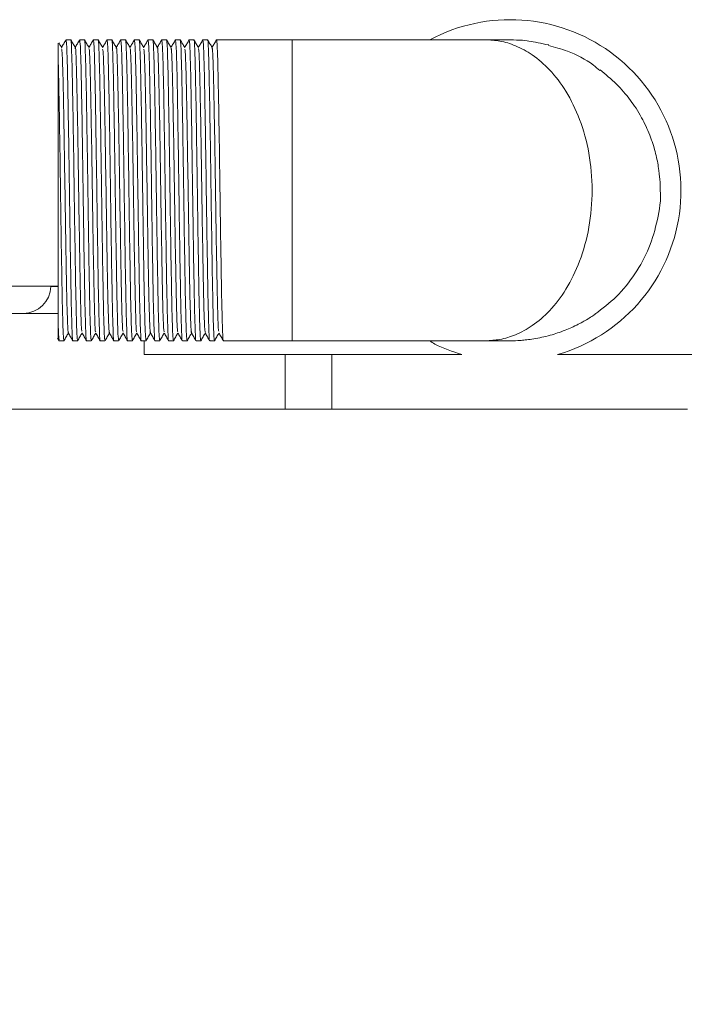
# Model space of a CAD drawing. Units: millimetres. Extents: x 2923.7 to 2983.1, y 1582.6 to 1645.6.
# Drawn here: x 2963.5 to 2965.9, y 1588 to 1591.6 of the extents above; entities that cross this region are included whole.
import ezdxf

# ---------------------------------------------------------------- set-up
doc = ezdxf.new("R2010")
doc.units = ezdxf.units.MM
doc.layers.add('cotas', color=253, linetype='Continuous', lineweight=5)
doc.layers.add('cuerpo', color=7, linetype='Continuous', lineweight=5)
doc.styles.add('ARIAL', font='arial.ttf')
doc.dimstyles.new('RS (E1.20)', dxfattribs={"dimtxt": 1.5, "dimasz": 0.7, "dimexe": 0.5, "dimexo": 1, "dimgap": 1, "dimtad": 0, "dimtih": 1, "dimtoh": 1, "dimdec": 0, "dimlfac": 20, "dimtxsty": 'ARIAL', "dimcen": 0, "dimclrd": 256, "dimclre": 256, "dimclrt": 256, "dimadec": 0, "dimazin": 0, "dimtfac": 1, "dimtdec": 0, "dimtofl": 0, "dimtmove": 0, "dimatfit": 3, "dimfxl": 1, "dimlwd": -1, "dimlwe": -1, "dimarcsym": 0})

# ---------------------------------------------------------------- blocks, each defined once
blk = doc.blocks.new('*D24')
at = {"layer": 'cotas', "transparency": 16777216}
for p, q in [((2962.4933, 1589.3171), (2962.4933, 1585.8102)), ((2968.1198, 1589.3171), (2968.1198, 1585.8102)), ((2961.7933, 1586.3102), (2961.0933, 1586.3102)), ((2968.8198, 1586.3102), (2969.5198, 1586.3102))]:
    blk.add_line(p, q, dxfattribs=at)
for points in [[(2961.7933, 1586.4269), (2961.7933, 1586.1935), (2962.4933, 1586.3102)], [(2968.8198, 1586.4269), (2968.8198, 1586.1935), (2968.1198, 1586.3102)]]:
    blk.add_solid(points, dxfattribs=at)
at = {"layer": 'Defpoints', "color": 0, "transparency": 16777216}
for p in [(2962.4933, 1590.3171), (2968.1198, 1590.3171), (2968.1198, 1586.3102)]:
    blk.add_point(p, dxfattribs=at)
at = {"layer": 'cotas', "transparency": 16777216, "insert": (2965.3065, 1586.3102), "char_height": 1.5, "attachment_point": 5, "style": 'ARIAL'}
blk.add_mtext('113', dxfattribs=at)

msp = doc.modelspace()

# ---------------------------------------------------------------- linework, layer by layer
at = {"layer": 'cuerpo'}
for p, q in [((2963.7027, 1591.4921), (2963.6854, 1591.4921)), ((2963.7527, 1591.4921), (2963.7354, 1591.4921)), ((2963.8027, 1591.4921), (2963.7854, 1591.4921)), ((2963.8527, 1591.4921), (2963.8354, 1591.4921)), ((2963.9027, 1591.4921), (2963.8854, 1591.4921)), ((2963.9527, 1591.4921), (2963.9354, 1591.4921)), ((2964.0027, 1591.4921), (2963.9854, 1591.4921)), ((2964.0527, 1591.4921), (2964.0354, 1591.4921)), ((2964.1027, 1591.4921), (2964.0854, 1591.4921)), ((2964.1527, 1591.4921), (2964.1354, 1591.4921)), ((2964.2027, 1591.4921), (2964.1854, 1591.4921)), ((2964.5121, 1591.4921), (2964.2354, 1591.4921)), ((2963.6688, 1591.4622), (2963.6687, 1591.4632)), ((2963.6565, 1591.43), (2963.6565, 1590.4541)), ((2963.4029, 1590.5921), (2963.6576, 1590.5921)), ((2963.6294, 1590.5921), (2963.6294, 1590.5903)), ((2963.6294, 1590.5903), (2963.6565, 1590.5903)), ((2963.2736, 1590.4921), (2963.6565, 1590.4921)), ((2963.6547, 1590.4017), (2963.6602, 1590.3923)), ((2963.6604, 1590.3921), (2963.6777, 1590.3921)), ((2963.7104, 1590.3921), (2963.7277, 1590.3921)), ((2963.7604, 1590.3921), (2963.7777, 1590.3921)), ((2963.8104, 1590.3921), (2963.8277, 1590.3921)), ((2963.8604, 1590.3921), (2963.8777, 1590.3921)), ((2963.9104, 1590.3921), (2963.9277, 1590.3921)), ((2963.9604, 1590.3921), (2963.9777, 1590.3921)), ((2963.971, 1590.3921), (2963.971, 1590.3421)), ((2964.0104, 1590.3921), (2964.0277, 1590.3921)), ((2964.0604, 1590.3921), (2964.0777, 1590.3921)), ((2964.1104, 1590.3921), (2964.1277, 1590.3921)), ((2964.1604, 1590.3921), (2964.1777, 1590.3921)), ((2964.2104, 1590.3921), (2964.2277, 1590.3921)), ((2964.2604, 1590.3921), (2964.5121, 1590.3921)), ((2963.971, 1590.3421), (2965.1315, 1590.3421)), ((2964.4858, 1590.1421), (2964.4858, 1590.3421)), ((2964.6565, 1590.3421), (2964.6565, 1590.1421)), ((2965.4815, 1590.3421), (2966.6421, 1590.3421)), ((2963.2736, 1590.1421), (2964.4858, 1590.1421)), ((2964.4858, 1590.1421), (2964.6565, 1590.1421)), ((2964.6565, 1590.1421), (2965.9565, 1590.1421))]:
    msp.add_line(p, q, dxfattribs=at)
for centre, radius, start, end in [((2965.3082, 1590.9415), 0.624, 286.1295, 118.0698), ((2963.5294, 1590.5921), 0.1, 270, 359)]:
    msp.add_arc(centre, radius, start, end, dxfattribs=at)
for points, knots in [([(2963.6852, 1591.4919), (2963.6824, 1591.4871), (2963.6771, 1591.4778), (2963.6717, 1591.4685), (2963.669, 1591.464)], [0, 0, 0, 0, 0.506971, 1, 1, 1, 1]), ([(2963.6854, 1591.4895), (2963.6862, 1591.4856), (2963.6878, 1591.4772), (2963.6906, 1591.3894), (2963.6931, 1591.2539), (2963.6957, 1591.0961), (2963.6977, 1590.9533), (2963.6997, 1590.8106), (2963.7021, 1590.66), (2963.7047, 1590.5143), (2963.7075, 1590.4232), (2963.7093, 1590.3837), (2963.7103, 1590.3938), (2963.7104, 1590.3946)], [0, 0, 0, 0, 0.097645, 0.205004, 0.312364, 0.419724, 0.500055, 0.560845, 0.668205, 0.775566, 0.882925, 0.990285, 1, 1, 1, 1]), ([(2963.7279, 1590.3927), (2963.727, 1590.3968), (2963.7253, 1590.4052), (2963.7225, 1590.4946), (2963.72, 1590.6303), (2963.7174, 1590.7881), (2963.7154, 1590.9309), (2963.7134, 1591.0735), (2963.7109, 1591.2242), (2963.7084, 1591.3699), (2963.7056, 1591.461), (2963.7037, 1591.5004), (2963.7028, 1591.4904), (2963.7027, 1591.4895)], [0, 0, 0, 0, 0.105185, 0.211647, 0.31811, 0.424572, 0.504233, 0.564514, 0.670978, 0.777441, 0.883903, 0.990366, 1, 1, 1, 1]), ([(2963.7192, 1591.4636), (2963.7165, 1591.4684), (2963.711, 1591.4778), (2963.7056, 1591.4872), (2963.7029, 1591.4919)], [0, 0, 0, 0, 0.499997, 1, 1, 1, 1]), ([(2963.7352, 1591.4919), (2963.7324, 1591.4872), (2963.7271, 1591.4779), (2963.7217, 1591.4686), (2963.719, 1591.464)], [0, 0, 0, 0, 0.506721, 1, 1, 1, 1]), ([(2963.7352, 1591.4915), (2963.736, 1591.4874), (2963.7378, 1591.479), (2963.7406, 1591.3895), (2963.7431, 1591.2539), (2963.7457, 1591.0961), (2963.7477, 1590.9533), (2963.7497, 1590.8106), (2963.7521, 1590.66), (2963.7547, 1590.5143), (2963.7575, 1590.4232), (2963.7593, 1590.3837), (2963.7603, 1590.3938), (2963.7604, 1590.3946)], [0, 0, 0, 0, 0.105295, 0.211744, 0.318194, 0.424643, 0.504294, 0.564568, 0.671018, 0.777469, 0.883918, 0.990368, 1, 1, 1, 1]), ([(2963.7779, 1590.3931), (2963.777, 1590.3972), (2963.7753, 1590.4055), (2963.7725, 1590.4947), (2963.77, 1590.6303), (2963.7674, 1590.7881), (2963.7654, 1590.9309), (2963.7634, 1591.0735), (2963.7609, 1591.2242), (2963.7584, 1591.3699), (2963.7556, 1591.461), (2963.7537, 1591.5004), (2963.7528, 1591.4904), (2963.7527, 1591.4895)], [0, 0, 0, 0, 0.103539, 0.210197, 0.316856, 0.423514, 0.503321, 0.563713, 0.670372, 0.777032, 0.88369, 0.990349, 1, 1, 1, 1]), ([(2963.7693, 1591.4636), (2963.7665, 1591.4683), (2963.7611, 1591.4777), (2963.7556, 1591.4872), (2963.7529, 1591.4919)], [0, 0, 0, 0, 0.499997, 1, 1, 1, 1]), ([(2963.7852, 1591.4919), (2963.7825, 1591.4872), (2963.7771, 1591.4779), (2963.7717, 1591.4686), (2963.769, 1591.464)], [0, 0, 0, 0, 0.505774, 1, 1, 1, 1]), ([(2963.7852, 1591.4913), (2963.7861, 1591.4871), (2963.7878, 1591.4788), (2963.7906, 1591.3895), (2963.7931, 1591.2539), (2963.7957, 1591.0961), (2963.7977, 1590.9533), (2963.7997, 1590.8106), (2963.8021, 1590.66), (2963.8047, 1590.5143), (2963.8075, 1590.4232), (2963.8093, 1590.3837), (2963.8103, 1590.3938), (2963.8104, 1590.3946)], [0, 0, 0, 0, 0.104225, 0.210801, 0.317379, 0.423955, 0.503701, 0.564047, 0.670625, 0.777203, 0.883779, 0.990356, 1, 1, 1, 1]), ([(2963.8279, 1590.3927), (2963.827, 1590.3968), (2963.8253, 1590.4052), (2963.8225, 1590.4946), (2963.82, 1590.6303), (2963.8174, 1590.7881), (2963.8154, 1590.9309), (2963.8134, 1591.0735), (2963.8109, 1591.2242), (2963.8084, 1591.3699), (2963.8056, 1591.461), (2963.8037, 1591.5004), (2963.8028, 1591.4904), (2963.8027, 1591.4895)], [0, 0, 0, 0, 0.10512, 0.21159, 0.318061, 0.424531, 0.504197, 0.564483, 0.670954, 0.777425, 0.883895, 0.990366, 1, 1, 1, 1]), ([(2963.8192, 1591.4636), (2963.8165, 1591.4684), (2963.811, 1591.4778), (2963.8056, 1591.4872), (2963.8029, 1591.4919)], [0, 0, 0, 0, 0.499997, 1, 1, 1, 1]), ([(2963.8352, 1591.492), (2963.8325, 1591.4873), (2963.8271, 1591.4779), (2963.8217, 1591.4686), (2963.819, 1591.464)], [0, 0, 0, 0, 0.505149, 1, 1, 1, 1]), ([(2963.8352, 1591.491), (2963.8361, 1591.4869), (2963.8378, 1591.4786), (2963.8406, 1591.3895), (2963.8431, 1591.2539), (2963.8457, 1591.0961), (2963.8477, 1590.9533), (2963.8497, 1590.8106), (2963.8521, 1590.66), (2963.8547, 1590.5143), (2963.8575, 1590.4232), (2963.8593, 1590.3837), (2963.8603, 1590.3938), (2963.8604, 1590.3946)], [0, 0, 0, 0, 0.103415, 0.210088, 0.316762, 0.423434, 0.503252, 0.563653, 0.670327, 0.777001, 0.883674, 0.990347, 1, 1, 1, 1]), ([(2963.8779, 1590.3931), (2963.877, 1590.3972), (2963.8753, 1590.4055), (2963.8725, 1590.4947), (2963.87, 1590.6303), (2963.8674, 1590.7881), (2963.8654, 1590.9309), (2963.8634, 1591.0735), (2963.8609, 1591.2242), (2963.8584, 1591.3699), (2963.8556, 1591.461), (2963.8537, 1591.5004), (2963.8528, 1591.4904), (2963.8527, 1591.4895)], [0, 0, 0, 0, 0.103563, 0.210218, 0.316874, 0.423529, 0.503334, 0.563725, 0.670381, 0.777038, 0.883693, 0.990349, 1, 1, 1, 1]), ([(2963.8693, 1591.4636), (2963.8665, 1591.4683), (2963.8611, 1591.4777), (2963.8556, 1591.4872), (2963.8529, 1591.4919)], [0, 0, 0, 0, 0.499997, 1, 1, 1, 1]), ([(2963.8852, 1591.4919), (2963.8825, 1591.4872), (2963.8771, 1591.4779), (2963.8717, 1591.4686), (2963.869, 1591.464)], [0, 0, 0, 0, 0.505916, 1, 1, 1, 1]), ([(2963.8852, 1591.4913), (2963.886, 1591.4872), (2963.8878, 1591.4788), (2963.8906, 1591.3895), (2963.8931, 1591.2539), (2963.8957, 1591.0961), (2963.8977, 1590.9533), (2963.8997, 1590.8106), (2963.9021, 1590.66), (2963.9047, 1590.5143), (2963.9075, 1590.4232), (2963.9093, 1590.3837), (2963.9103, 1590.3938), (2963.9104, 1590.3946)], [0, 0, 0, 0, 0.104429, 0.210981, 0.317535, 0.424087, 0.503814, 0.564147, 0.6707, 0.777253, 0.883805, 0.990358, 1, 1, 1, 1]), ([(2963.9279, 1590.3927), (2963.927, 1590.3968), (2963.9253, 1590.4052), (2963.9225, 1590.4946), (2963.92, 1590.6303), (2963.9174, 1590.7881), (2963.9154, 1590.9309), (2963.9134, 1591.0735), (2963.9109, 1591.2242), (2963.9084, 1591.3699), (2963.9056, 1591.461), (2963.9037, 1591.5004), (2963.9028, 1591.4904), (2963.9027, 1591.4895)], [0, 0, 0, 0, 0.105053, 0.211531, 0.31801, 0.424488, 0.50416, 0.56445, 0.670929, 0.777409, 0.883886, 0.990365, 1, 1, 1, 1]), ([(2963.9192, 1591.4636), (2963.9165, 1591.4684), (2963.911, 1591.4778), (2963.9056, 1591.4872), (2963.9029, 1591.4919)], [0, 0, 0, 0, 0.499997, 1, 1, 1, 1]), ([(2963.9352, 1591.4919), (2963.9324, 1591.4871), (2963.9271, 1591.4778), (2963.9217, 1591.4685), (2963.919, 1591.464)], [0, 0, 0, 0, 0.507141, 1, 1, 1, 1]), ([(2963.9354, 1591.4895), (2963.9362, 1591.4856), (2963.9378, 1591.4772), (2963.9406, 1591.3894), (2963.9431, 1591.2539), (2963.9457, 1591.0961), (2963.9477, 1590.9533), (2963.9497, 1590.8106), (2963.9521, 1590.66), (2963.9547, 1590.5143), (2963.9575, 1590.4232), (2963.9593, 1590.3837), (2963.9603, 1590.3938), (2963.9604, 1590.3946)], [0, 0, 0, 0, 0.097645, 0.205004, 0.312364, 0.419724, 0.500055, 0.560845, 0.668205, 0.775566, 0.882925, 0.990285, 1, 1, 1, 1]), ([(2963.9779, 1590.3931), (2963.977, 1590.3972), (2963.9753, 1590.4055), (2963.9725, 1590.4947), (2963.97, 1590.6303), (2963.9674, 1590.7881), (2963.9654, 1590.9309), (2963.9634, 1591.0735), (2963.9609, 1591.2242), (2963.9584, 1591.3699), (2963.9556, 1591.461), (2963.9537, 1591.5004), (2963.9528, 1591.4904), (2963.9527, 1591.4895)], [0, 0, 0, 0, 0.103595, 0.210246, 0.316899, 0.42355, 0.503352, 0.56374, 0.670393, 0.777046, 0.883697, 0.990349, 1, 1, 1, 1]), ([(2963.9693, 1591.4636), (2963.9665, 1591.4683), (2963.9611, 1591.4777), (2963.9556, 1591.4872), (2963.9529, 1591.4919)], [0, 0, 0, 0, 0.499997, 1, 1, 1, 1]), ([(2963.9852, 1591.4919), (2963.9825, 1591.4872), (2963.9771, 1591.4779), (2963.9717, 1591.4686), (2963.969, 1591.464)], [0, 0, 0, 0, 0.506186, 1, 1, 1, 1]), ([(2963.9852, 1591.4914), (2963.986, 1591.4873), (2963.9878, 1591.4789), (2963.9906, 1591.3895), (2963.9931, 1591.2539), (2963.9957, 1591.0961), (2963.9977, 1590.9533), (2963.9997, 1590.8106), (2964.0021, 1590.66), (2964.0047, 1590.5143), (2964.0075, 1590.4232), (2964.0093, 1590.3837), (2964.0103, 1590.3938), (2964.0104, 1590.3946)], [0, 0, 0, 0, 0.104728, 0.211244, 0.317762, 0.424278, 0.503979, 0.564292, 0.67081, 0.777328, 0.883844, 0.990361, 1, 1, 1, 1]), ([(2964.0279, 1590.3927), (2964.027, 1590.3968), (2964.0253, 1590.4052), (2964.0225, 1590.4946), (2964.02, 1590.6303), (2964.0174, 1590.7881), (2964.0154, 1590.9309), (2964.0134, 1591.0735), (2964.0109, 1591.2242), (2964.0084, 1591.3699), (2964.0056, 1591.461), (2964.0037, 1591.5004), (2964.0028, 1591.4904), (2964.0027, 1591.4895)], [0, 0, 0, 0, 0.104985, 0.211471, 0.317958, 0.424444, 0.504122, 0.564417, 0.670904, 0.777392, 0.883877, 0.990364, 1, 1, 1, 1]), ([(2964.0192, 1591.4636), (2964.0165, 1591.4684), (2964.011, 1591.4778), (2964.0056, 1591.4872), (2964.0029, 1591.4919)], [0, 0, 0, 0, 0.499997, 1, 1, 1, 1]), ([(2964.0352, 1591.492), (2964.0325, 1591.4872), (2964.0271, 1591.4779), (2964.0217, 1591.4686), (2964.019, 1591.464)], [0, 0, 0, 0, 0.505467, 1, 1, 1, 1]), ([(2964.0352, 1591.4912), (2964.0361, 1591.487), (2964.0378, 1591.4787), (2964.0406, 1591.3895), (2964.0431, 1591.2539), (2964.0457, 1591.0961), (2964.0477, 1590.9533), (2964.0497, 1590.8106), (2964.0521, 1590.66), (2964.0547, 1590.5143), (2964.0575, 1590.4232), (2964.0593, 1590.3837), (2964.0603, 1590.3938), (2964.0604, 1590.3946)], [0, 0, 0, 0, 0.103817, 0.210441, 0.317068, 0.423692, 0.503475, 0.563848, 0.670475, 0.777101, 0.883726, 0.990352, 1, 1, 1, 1]), ([(2964.0779, 1590.3931), (2964.077, 1590.3972), (2964.0753, 1590.4055), (2964.0725, 1590.4947), (2964.07, 1590.6303), (2964.0674, 1590.7881), (2964.0654, 1590.9309), (2964.0634, 1591.0735), (2964.0609, 1591.2242), (2964.0584, 1591.3699), (2964.0556, 1591.461), (2964.0537, 1591.5004), (2964.0528, 1591.4904), (2964.0527, 1591.4895)], [0, 0, 0, 0, 0.103636, 0.210282, 0.31693, 0.423576, 0.503375, 0.56376, 0.670408, 0.777056, 0.883703, 0.99035, 1, 1, 1, 1]), ([(2964.0693, 1591.4636), (2964.0665, 1591.4683), (2964.0611, 1591.4777), (2964.0556, 1591.4872), (2964.0529, 1591.4919)], [0, 0, 0, 0, 0.499997, 1, 1, 1, 1]), ([(2964.0852, 1591.492), (2964.0825, 1591.4873), (2964.0771, 1591.4779), (2964.0717, 1591.4686), (2964.069, 1591.464)], [0, 0, 0, 0, 0.505159, 1, 1, 1, 1]), ([(2964.0852, 1591.4911), (2964.0861, 1591.487), (2964.0878, 1591.4786), (2964.0906, 1591.3895), (2964.0931, 1591.2539), (2964.0957, 1591.0961), (2964.0977, 1590.9533), (2964.0997, 1590.8106), (2964.1021, 1590.66), (2964.1047, 1590.5143), (2964.1075, 1590.4232), (2964.1093, 1590.3837), (2964.1103, 1590.3938), (2964.1104, 1590.3946)], [0, 0, 0, 0, 0.103483, 0.210148, 0.316814, 0.423478, 0.50329, 0.563686, 0.670352, 0.777018, 0.883683, 0.990348, 1, 1, 1, 1]), ([(2964.1279, 1590.3927), (2964.127, 1590.3969), (2964.1253, 1590.4052), (2964.1225, 1590.4946), (2964.12, 1590.6303), (2964.1174, 1590.7881), (2964.1154, 1590.9309), (2964.1134, 1591.0735), (2964.1109, 1591.2242), (2964.1084, 1591.3699), (2964.1056, 1591.461), (2964.1037, 1591.5004), (2964.1028, 1591.4904), (2964.1027, 1591.4895)], [0, 0, 0, 0, 0.104916, 0.21141, 0.317905, 0.424399, 0.504084, 0.564383, 0.670879, 0.777374, 0.883869, 0.990363, 1, 1, 1, 1]), ([(2964.1192, 1591.4636), (2964.1165, 1591.4684), (2964.111, 1591.4778), (2964.1056, 1591.4872), (2964.1029, 1591.4919)], [0, 0, 0, 0, 0.499997, 1, 1, 1, 1]), ([(2964.1352, 1591.4919), (2964.1324, 1591.4872), (2964.1271, 1591.4779), (2964.1217, 1591.4685), (2964.119, 1591.464)], [0, 0, 0, 0, 0.506823, 1, 1, 1, 1]), ([(2964.1354, 1591.4895), (2964.1362, 1591.4856), (2964.1378, 1591.4772), (2964.1406, 1591.3894), (2964.1431, 1591.2539), (2964.1457, 1591.0961), (2964.1477, 1590.9533), (2964.1497, 1590.8106), (2964.1521, 1590.66), (2964.1547, 1590.5143), (2964.1575, 1590.4232), (2964.1593, 1590.3837), (2964.1603, 1590.3938), (2964.1604, 1590.3946)], [0, 0, 0, 0, 0.097645, 0.205004, 0.312364, 0.419724, 0.500055, 0.560845, 0.668205, 0.775566, 0.882925, 0.990285, 1, 1, 1, 1]), ([(2964.1779, 1590.393), (2964.177, 1590.3972), (2964.1753, 1590.4055), (2964.1725, 1590.4947), (2964.17, 1590.6303), (2964.1674, 1590.7881), (2964.1654, 1590.9309), (2964.1634, 1591.0735), (2964.1609, 1591.2242), (2964.1584, 1591.3699), (2964.1556, 1591.461), (2964.1537, 1591.5004), (2964.1528, 1591.4904), (2964.1527, 1591.4895)], [0, 0, 0, 0, 0.103687, 0.210327, 0.316969, 0.423609, 0.503403, 0.563785, 0.670427, 0.777069, 0.883709, 0.99035, 1, 1, 1, 1]), ([(2964.1693, 1591.4636), (2964.1665, 1591.4683), (2964.1611, 1591.4777), (2964.1556, 1591.4871), (2964.1529, 1591.4919)], [0, 0, 0, 0, 0.499997, 1, 1, 1, 1]), ([(2964.1852, 1591.4919), (2964.1824, 1591.4872), (2964.1771, 1591.4779), (2964.1717, 1591.4685), (2964.169, 1591.464)], [0, 0, 0, 0, 0.506825, 1, 1, 1, 1]), ([(2964.1854, 1591.4895), (2964.1862, 1591.4856), (2964.1878, 1591.4772), (2964.1906, 1591.3894), (2964.1931, 1591.2539), (2964.1957, 1591.0961), (2964.1977, 1590.9533), (2964.1997, 1590.8106), (2964.2021, 1590.66), (2964.2047, 1590.5143), (2964.2075, 1590.4232), (2964.2093, 1590.3837), (2964.2103, 1590.3938), (2964.2104, 1590.3946)], [0, 0, 0, 0, 0.097645, 0.205004, 0.312364, 0.419724, 0.500055, 0.560845, 0.668205, 0.775566, 0.882925, 0.990285, 1, 1, 1, 1]), ([(2964.2279, 1590.3927), (2964.227, 1590.3969), (2964.2253, 1590.4052), (2964.2225, 1590.4946), (2964.22, 1590.6303), (2964.2174, 1590.7881), (2964.2154, 1590.9309), (2964.2134, 1591.0735), (2964.2109, 1591.2242), (2964.2084, 1591.3699), (2964.2056, 1591.461), (2964.2037, 1591.5004), (2964.2028, 1591.4904), (2964.2027, 1591.4895)], [0, 0, 0, 0, 0.104846, 0.211348, 0.317852, 0.424355, 0.504045, 0.564349, 0.670853, 0.777357, 0.883859, 0.990363, 1, 1, 1, 1]), ([(2964.2192, 1591.4636), (2964.2165, 1591.4684), (2964.211, 1591.4778), (2964.2056, 1591.4872), (2964.2029, 1591.4919)], [0, 0, 0, 0, 0.499997, 1, 1, 1, 1]), ([(2964.2352, 1591.4919), (2964.2325, 1591.4872), (2964.2271, 1591.4779), (2964.2217, 1591.4686), (2964.219, 1591.464)], [0, 0, 0, 0, 0.505889, 1, 1, 1, 1]), ([(2964.2352, 1591.4913), (2964.236, 1591.4872), (2964.2378, 1591.4788), (2964.2406, 1591.3895), (2964.2431, 1591.2539), (2964.2457, 1591.0961), (2964.2477, 1590.9533), (2964.2497, 1590.8106), (2964.2521, 1590.66), (2964.2547, 1590.5143), (2964.2575, 1590.4232), (2964.2593, 1590.3837), (2964.2603, 1590.3938), (2964.2604, 1590.3946)], [0, 0, 0, 0, 0.104341, 0.210903, 0.317467, 0.424029, 0.503765, 0.564103, 0.670667, 0.777231, 0.883794, 0.990357, 1, 1, 1, 1]), ([(2965.2187, 1591.4921), (2965.1953, 1591.4921), (2965.1485, 1591.4921), (2965.0598, 1591.4921), (2964.9683, 1591.4921), (2964.786, 1591.4921), (2964.6338, 1591.4921), (2964.5121, 1591.4921)], [0, 0, 0, 0, 0.124607, 0.249274, 0.374154, 0.499324, 1, 1, 1, 1]), ([(2965.449, 1591.4733), (2965.4223, 1591.4788), (2965.3821, 1591.4871), (2965.3559, 1591.4908), (2965.3009, 1591.4919), (2965.2456, 1591.492), (2965.2187, 1591.4921)], [0, 0, 0, 0, 0.491874, 0.742004, 0.874475, 1, 1, 1, 1]), ([(2965.2187, 1590.3921), (2965.2359, 1590.393), (2965.2727, 1590.3951), (2965.3304, 1590.413), (2965.3923, 1590.4466), (2965.4556, 1590.5013), (2965.5155, 1590.58), (2965.5658, 1590.6831), (2965.5996, 1590.8067), (2965.6116, 1590.9421), (2965.5996, 1591.0775), (2965.5658, 1591.2011), (2965.5155, 1591.3042), (2965.4556, 1591.3828), (2965.3923, 1591.4376), (2965.3304, 1591.4712), (2965.2727, 1591.4891), (2965.2359, 1591.4912), (2965.2187, 1591.4921)], [0, 0, 0, 0, 0.042394, 0.090424, 0.144504, 0.204971, 0.271735, 0.344153, 0.420895, 0.5, 0.579105, 0.655849, 0.728264, 0.79503, 0.855496, 0.90958, 0.95758, 1, 1, 1, 1]), ([(2963.6565, 1591.43), (2963.6565, 1591.4442), (2963.6565, 1591.4775), (2963.6565, 1591.4791), (2963.6565, 1591.4801)], [0, 0, 0, 0, 0.424676, 1, 1, 1, 1]), ([(2963.6693, 1591.4636), (2963.6665, 1591.4683), (2963.6631, 1591.4743), (2963.6596, 1591.4802), (2963.6589, 1591.4815)], [0, 0, 0, 0, 0.791736, 1, 1, 1, 1]), ([(2963.6942, 1590.4221), (2963.6941, 1590.4215), (2963.6933, 1590.4117), (2963.6915, 1590.4419), (2963.6889, 1590.5149), (2963.6865, 1590.6369), (2963.6838, 1590.7878), (2963.6814, 1590.9551), (2963.6788, 1591.1209), (2963.6762, 1591.2687), (2963.6738, 1591.3823), (2963.6713, 1591.4515), (2963.6699, 1591.4567), (2963.6693, 1591.4589)], [0, 0, 0, 0, 0.00671, 0.108197, 0.210881, 0.311429, 0.414207, 0.515427, 0.617187, 0.719748, 0.820341, 0.923181, 1, 1, 1, 1]), ([(2963.7438, 1590.4267), (2963.7433, 1590.427), (2963.742, 1590.428), (2963.7397, 1590.4882), (2963.7373, 1590.5952), (2963.7347, 1590.7391), (2963.7321, 1590.903), (2963.7297, 1591.0713), (2963.727, 1591.2256), (2963.7246, 1591.353), (2963.722, 1591.4345), (2963.72, 1591.47), (2963.719, 1591.4607), (2963.7188, 1591.4589)], [0, 0, 0, 0, 0.061483, 0.164071, 0.264611, 0.366549, 0.468488, 0.569028, 0.671616, 0.772021, 0.874144, 0.975869, 1, 1, 1, 1]), ([(2963.7939, 1590.426), (2963.7936, 1590.4249), (2963.7925, 1590.4198), (2963.7905, 1590.4647), (2963.788, 1590.5572), (2963.7855, 1590.6923), (2963.7828, 1590.8511), (2963.7804, 1591.0201), (2963.7778, 1591.1804), (2963.7753, 1591.3178), (2963.7728, 1591.414), (2963.7707, 1591.4623), (2963.7696, 1591.4585), (2963.7693, 1591.4576)], [0, 0, 0, 0, 0.031572, 0.135644, 0.238904, 0.341616, 0.445908, 0.547938, 0.652136, 0.755118, 0.8581, 0.962298, 1, 1, 1, 1]), ([(2963.8443, 1590.4241), (2963.8441, 1590.4227), (2963.8432, 1590.4129), (2963.8413, 1590.4455), (2963.8387, 1590.5229), (2963.8363, 1590.6477), (2963.8336, 1590.8003), (2963.8312, 1590.9682), (2963.8286, 1591.133), (2963.826, 1591.279), (2963.8236, 1591.3893), (2963.8212, 1591.4541), (2963.8198, 1591.457), (2963.8192, 1591.4582)], [0, 0, 0, 0, 0.016193, 0.117634, 0.219872, 0.320149, 0.422666, 0.523345, 0.62503, 0.727114, 0.827481, 0.930029, 1, 1, 1, 1]), ([(2963.8938, 1590.4262), (2963.8932, 1590.4274), (2963.8919, 1590.4304), (2963.8895, 1590.4949), (2963.8871, 1590.6052), (2963.8845, 1590.7511), (2963.8819, 1590.916), (2963.8794, 1591.0839), (2963.8768, 1591.2365), (2963.8744, 1591.3613), (2963.8717, 1591.4386), (2963.8699, 1591.4713), (2963.869, 1591.4616), (2963.8688, 1591.4603)], [0, 0, 0, 0, 0.068543, 0.171338, 0.271945, 0.374274, 0.476204, 0.577124, 0.679888, 0.780406, 0.88289, 0.984574, 1, 1, 1, 1]), ([(2963.9438, 1590.4266), (2963.9435, 1590.4256), (2963.9424, 1590.4219), (2963.9403, 1590.4701), (2963.9378, 1590.5663), (2963.9353, 1590.7038), (2963.9326, 1590.864), (2963.9302, 1591.033), (2963.9276, 1591.1919), (2963.9251, 1591.327), (2963.9226, 1591.4195), (2963.9205, 1591.4643), (2963.9195, 1591.4593), (2963.9192, 1591.4581)], [0, 0, 0, 0, 0.037694, 0.141929, 0.244948, 0.347967, 0.452202, 0.554269, 0.658599, 0.761347, 0.864644, 0.968753, 1, 1, 1, 1]), ([(2963.9942, 1590.425), (2963.994, 1590.4233), (2963.993, 1590.4142), (2963.9911, 1590.4497), (2963.9885, 1590.5312), (2963.9861, 1590.6586), (2963.9834, 1590.8129), (2963.981, 1590.9812), (2963.9784, 1591.1451), (2963.9758, 1591.289), (2963.9734, 1591.3959), (2963.9711, 1591.4561), (2963.9698, 1591.457), (2963.9693, 1591.4574)], [0, 0, 0, 0, 0.02227, 0.124289, 0.226709, 0.327406, 0.430291, 0.531123, 0.633357, 0.735592, 0.836423, 0.939309, 1, 1, 1, 1]), ([(2964.0439, 1590.4249), (2964.0432, 1590.4272), (2964.0418, 1590.4323), (2964.0393, 1590.5018), (2964.0369, 1590.6154), (2964.0342, 1590.7633), (2964.0317, 1590.929), (2964.0292, 1591.0964), (2964.0266, 1591.2472), (2964.0242, 1591.3693), (2964.0215, 1591.4423), (2964.0198, 1591.4725), (2964.0189, 1591.4626), (2964.0189, 1591.462)], [0, 0, 0, 0, 0.078699, 0.181292, 0.281643, 0.383956, 0.485472, 0.586448, 0.688978, 0.789285, 0.891722, 0.992964, 1, 1, 1, 1]), ([(2964.0938, 1590.427), (2964.0935, 1590.4262), (2964.0923, 1590.4237), (2964.0901, 1590.4758), (2964.0876, 1590.5757), (2964.0851, 1590.7154), (2964.0824, 1590.877), (2964.0801, 1591.0458), (2964.0774, 1591.2033), (2964.0749, 1591.3358), (2964.0724, 1591.4252), (2964.0703, 1591.4671), (2964.0692, 1591.4596), (2964.0689, 1591.4576)], [0, 0, 0, 0, 0.046243, 0.1489, 0.25, 0.35164, 0.454079, 0.554553, 0.657272, 0.758149, 0.860034, 0.962319, 1, 1, 1, 1]), ([(2964.1443, 1590.4261), (2964.144, 1590.4241), (2964.1429, 1590.4155), (2964.1409, 1590.4541), (2964.1383, 1590.5397), (2964.1359, 1590.6696), (2964.1332, 1590.8255), (2964.1308, 1590.9942), (2964.1282, 1591.157), (2964.1256, 1591.2988), (2964.1232, 1591.4023), (2964.1209, 1591.4585), (2964.1197, 1591.4575), (2964.1192, 1591.4572)], [0, 0, 0, 0, 0.031445, 0.13335, 0.235254, 0.33576, 0.438313, 0.538685, 0.640773, 0.742463, 0.843147, 0.94567, 1, 1, 1, 1]), ([(2964.1938, 1590.424), (2964.1931, 1590.4274), (2964.1916, 1590.435), (2964.1891, 1590.5091), (2964.1867, 1590.6259), (2964.184, 1590.7755), (2964.1815, 1590.9421), (2964.179, 1591.1086), (2964.1764, 1591.2583), (2964.174, 1591.3751), (2964.1715, 1591.449), (2964.17, 1591.4566), (2964.1693, 1591.46)], [0, 0, 0, 0, 0.086635, 0.191003, 0.293108, 0.397382, 0.500439, 0.603496, 0.70777, 0.809874, 0.914243, 1, 1, 1, 1]), ([(2964.2438, 1590.4269), (2964.2434, 1590.4266), (2964.2421, 1590.4257), (2964.2399, 1590.4818), (2964.2374, 1590.5853), (2964.2349, 1590.7272), (2964.2323, 1590.89), (2964.2299, 1591.0586), (2964.2272, 1591.2145), (2964.2248, 1591.3445), (2964.2222, 1591.43), (2964.2202, 1591.4686), (2964.2191, 1591.4601), (2964.2188, 1591.4581)], [0, 0, 0, 0, 0.054439, 0.15702, 0.257761, 0.359508, 0.461655, 0.562083, 0.664695, 0.765257, 0.867219, 0.969181, 1, 1, 1, 1]), ([(2965.4483, 1591.4711), (2965.4714, 1591.4648), (2965.5291, 1591.449), (2965.5928, 1591.4165), (2965.6279, 1591.3867), (2965.6356, 1591.3801)], [0, 0, 0, 0, 0.341896, 0.855189, 1, 1, 1, 1]), ([(2963.6779, 1590.3931), (2963.677, 1590.3972), (2963.6753, 1590.4056), (2963.6725, 1590.4947), (2963.67, 1590.6303), (2963.6674, 1590.7881), (2963.6654, 1590.9309), (2963.6634, 1591.0736), (2963.6609, 1591.2239), (2963.6587, 1591.3548), (2963.6571, 1591.4085), (2963.6565, 1591.43)], [0, 0, 0, 0, 0.121984, 0.247664, 0.373346, 0.499026, 0.593067, 0.66423, 0.789912, 0.915594, 1, 1, 1, 1]), ([(2965.8565, 1590.9435), (2965.8564, 1590.9548), (2965.856, 1590.9743), (2965.8522, 1591.0142), (2965.8453, 1591.0525), (2965.8387, 1591.0807), (2965.8311, 1591.1072), (2965.8238, 1591.1285), (2965.8158, 1591.1499), (2965.8037, 1591.178), (2965.7796, 1591.2251), (2965.7426, 1591.28), (2965.6915, 1591.3376), (2965.6566, 1591.3658), (2965.637, 1591.3818)], [0, 0, 0, 0, 0.18427, 0.319964, 0.371216, 0.41308, 0.448167, 0.464524, 0.480887, 0.515673, 0.556206, 0.662458, 0.809379, 1, 1, 1, 1]), ([(2965.8563, 1590.9446), (2965.8564, 1590.9438), (2965.8601, 1590.9072), (2965.8479, 1590.834), (2965.8184, 1590.7302), (2965.7665, 1590.6348), (2965.7002, 1590.5517), (2965.6446, 1590.5097), (2965.6179, 1590.4895)], [0, 0, 0, 0, 0.004818, 0.206646, 0.408475, 0.610303, 0.812131, 1, 1, 1, 1]), ([(2965.2187, 1590.3921), (2965.2362, 1590.3921), (2965.2694, 1590.3921), (2965.3107, 1590.3921), (2965.3265, 1590.3922), (2965.3509, 1590.3938), (2965.3785, 1590.3963), (2965.4388, 1590.4068), (2965.4956, 1590.4247), (2965.5453, 1590.4455), (2965.5881, 1590.4687), (2965.6076, 1590.4818), (2965.6183, 1590.4889)], [0, 0, 0, 0, 0.08697, 0.164187, 0.290242, 0.337545, 0.377681, 0.450435, 0.540469, 0.659507, 0.811915, 1, 1, 1, 1]), ([(2963.6565, 1590.4541), (2963.6571, 1590.4393), (2963.6584, 1590.402), (2963.6596, 1590.3982), (2963.6604, 1590.3959)], [0, 0, 0, 0, 0.39764, 1, 1, 1, 1]), ([(2963.6565, 1590.4027), (2963.6565, 1590.4045), (2963.6565, 1590.4075), (2963.6565, 1590.441), (2963.6565, 1590.4541)], [0, 0, 0, 0, 0.60724, 1, 1, 1, 1]), ([(2963.6779, 1590.3922), (2963.6806, 1590.3969), (2963.686, 1590.4063), (2963.6914, 1590.4156), (2963.694, 1590.4202)], [0, 0, 0, 0, 0.50518, 1, 1, 1, 1]), ([(2963.6938, 1590.4206), (2963.6965, 1590.4159), (2963.702, 1590.4065), (2963.7074, 1590.397), (2963.7102, 1590.3923)], [0, 0, 0, 0, 0.499997, 1, 1, 1, 1]), ([(2963.7279, 1590.3923), (2963.7306, 1590.397), (2963.736, 1590.4063), (2963.7414, 1590.4156), (2963.744, 1590.4202)], [0, 0, 0, 0, 0.506622, 1, 1, 1, 1]), ([(2963.7438, 1590.4206), (2963.7466, 1590.4158), (2963.752, 1590.4064), (2963.7575, 1590.397), (2963.7602, 1590.3923)], [0, 0, 0, 0, 0.499997, 1, 1, 1, 1]), ([(2963.7779, 1590.3922), (2963.7806, 1590.3969), (2963.786, 1590.4063), (2963.7914, 1590.4156), (2963.794, 1590.4202)], [0, 0, 0, 0, 0.505232, 1, 1, 1, 1]), ([(2963.7939, 1590.4205), (2963.7966, 1590.4158), (2963.802, 1590.4064), (2963.8075, 1590.3969), (2963.8102, 1590.3922)], [0, 0, 0, 0, 0.499997, 1, 1, 1, 1]), ([(2963.8279, 1590.3923), (2963.8306, 1590.397), (2963.836, 1590.4063), (2963.8414, 1590.4156), (2963.844, 1590.4202)], [0, 0, 0, 0, 0.506544, 1, 1, 1, 1]), ([(2963.8439, 1590.4205), (2963.8466, 1590.4158), (2963.852, 1590.4064), (2963.8575, 1590.3969), (2963.8602, 1590.3922)], [0, 0, 0, 0, 0.499997, 1, 1, 1, 1]), ([(2963.8779, 1590.3922), (2963.8806, 1590.3969), (2963.886, 1590.4063), (2963.8914, 1590.4156), (2963.894, 1590.4202)], [0, 0, 0, 0, 0.505225, 1, 1, 1, 1]), ([(2963.8938, 1590.4206), (2963.8965, 1590.4159), (2963.902, 1590.4064), (2963.9074, 1590.397), (2963.9102, 1590.3923)], [0, 0, 0, 0, 0.499997, 1, 1, 1, 1]), ([(2963.9279, 1590.3923), (2963.9306, 1590.397), (2963.936, 1590.4063), (2963.9414, 1590.4156), (2963.944, 1590.4202)], [0, 0, 0, 0, 0.506478, 1, 1, 1, 1]), ([(2963.9438, 1590.4206), (2963.9465, 1590.4159), (2963.952, 1590.4064), (2963.9574, 1590.397), (2963.9602, 1590.3923)], [0, 0, 0, 0, 0.499997, 1, 1, 1, 1]), ([(2963.9779, 1590.3922), (2963.9806, 1590.3969), (2963.986, 1590.4063), (2963.9914, 1590.4156), (2963.994, 1590.4202)], [0, 0, 0, 0, 0.505285, 1, 1, 1, 1]), ([(2963.9938, 1590.4205), (2963.9966, 1590.4158), (2964.002, 1590.4064), (2964.0075, 1590.397), (2964.0102, 1590.3922)], [0, 0, 0, 0, 0.499997, 1, 1, 1, 1]), ([(2964.0279, 1590.3923), (2964.0306, 1590.397), (2964.036, 1590.4063), (2964.0414, 1590.4156), (2964.044, 1590.4202)], [0, 0, 0, 0, 0.50642, 1, 1, 1, 1]), ([(2964.0439, 1590.4205), (2964.0466, 1590.4158), (2964.052, 1590.4064), (2964.0575, 1590.3969), (2964.0602, 1590.3922)], [0, 0, 0, 0, 0.499997, 1, 1, 1, 1]), ([(2964.0779, 1590.3922), (2964.0806, 1590.3969), (2964.086, 1590.4063), (2964.0914, 1590.4156), (2964.094, 1590.4202)], [0, 0, 0, 0, 0.505316, 1, 1, 1, 1]), ([(2964.0938, 1590.4205), (2964.0966, 1590.4158), (2964.102, 1590.4064), (2964.1075, 1590.397), (2964.1102, 1590.3922)], [0, 0, 0, 0, 0.499997, 1, 1, 1, 1]), ([(2964.1279, 1590.3923), (2964.1306, 1590.397), (2964.136, 1590.4063), (2964.1414, 1590.4156), (2964.144, 1590.4202)], [0, 0, 0, 0, 0.50633, 1, 1, 1, 1]), ([(2964.1438, 1590.4206), (2964.1465, 1590.4159), (2964.152, 1590.4065), (2964.1574, 1590.397), (2964.1602, 1590.3923)], [0, 0, 0, 0, 0.499997, 1, 1, 1, 1]), ([(2964.1779, 1590.3922), (2964.1806, 1590.3969), (2964.186, 1590.4063), (2964.1914, 1590.4156), (2964.194, 1590.4202)], [0, 0, 0, 0, 0.50535, 1, 1, 1, 1]), ([(2964.1938, 1590.4206), (2964.1966, 1590.4158), (2964.202, 1590.4064), (2964.2075, 1590.397), (2964.2102, 1590.3923)], [0, 0, 0, 0, 0.499997, 1, 1, 1, 1]), ([(2964.2279, 1590.3923), (2964.2306, 1590.397), (2964.236, 1590.4063), (2964.2414, 1590.4156), (2964.244, 1590.4202)], [0, 0, 0, 0, 0.506317, 1, 1, 1, 1]), ([(2964.2439, 1590.4205), (2964.2466, 1590.4158), (2964.252, 1590.4064), (2964.2575, 1590.3969), (2964.2602, 1590.3922)], [0, 0, 0, 0, 0.499997, 1, 1, 1, 1]), ([(2964.5121, 1590.3921), (2964.5843, 1590.3921), (2964.7212, 1590.3921), (2964.8876, 1590.3921), (2965.0092, 1590.3921), (2965.0917, 1590.3921), (2965.1633, 1590.3921), (2965.2007, 1590.3921), (2965.2187, 1590.3921)], [0, 0, 0, 0, 0.297137, 0.562997, 0.684197, 0.797193, 0.902507, 1, 1, 1, 1]), ([(2965.1315, 1590.3421), (2965.0977, 1590.3526), (2965.0563, 1590.3655), (2965.0197, 1590.388), (2965.013, 1590.3921)], [0, 0, 0, 0, 0.816831, 1, 1, 1, 1])]:
    msp.add_open_spline(points, degree=3, knots=knots, dxfattribs=at)
for points in [[(2964.5121, 1590.9421), (2964.5121, 1590.9781), (2964.5121, 1591.0501), (2964.5121, 1591.1539), (2964.5121, 1591.2496), (2964.5121, 1591.3335), (2964.5121, 1591.4024), (2964.5121, 1591.4532), (2964.5121, 1591.4859), (2964.5121, 1591.49), (2964.5121, 1591.4921)], [(2964.5121, 1590.3921), (2964.5121, 1590.3941), (2964.5121, 1590.3982), (2964.5121, 1590.4309), (2964.5121, 1590.4818), (2964.5121, 1590.5507), (2964.5121, 1590.6345), (2964.5121, 1590.7303), (2964.5121, 1590.8341), (2964.5121, 1590.9061), (2964.5121, 1590.9421)]]:
    msp.add_open_spline(points, degree=3, dxfattribs=at)

# ---------------------------------------------------------------- dimensions: what is measured, and where the dimension line sits
at = {"layer": 'cotas'}
dim = msp.add_linear_dim(base=(2968.1198, 1586.3102), p1=(2962.4933, 1590.3171), p2=(2968.1198, 1590.3171), dimstyle='RS (E1.20)', dxfattribs=at)
dim.commit()
dim.dimension.update_dxf_attribs({"geometry": '*D24', "text_midpoint": (2965.3065, 1586.3102)})

doc.saveas('drawing.dxf')
